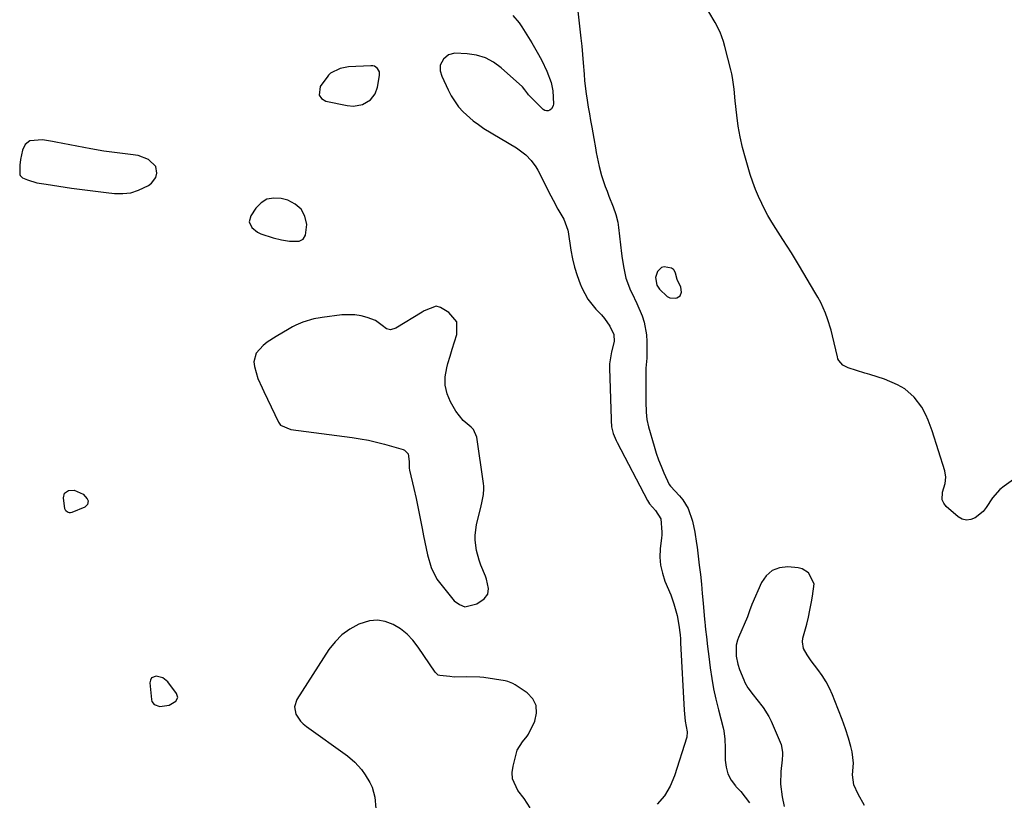
# Model space of a CAD drawing. Units: inches. Extents: x 1899720 to 1905022, y 368813 to 374242.
# Drawn here: x 1904217 to 1904584, y 372722 to 373014 of the extents above; entities that cross this region are included whole.
import ezdxf

# ---------------------------------------------------------------- set-up
doc = ezdxf.new("R2010")
doc.units = ezdxf.units.IN
doc.header["$MEASUREMENT"] = 0
for name, color, linetype in [('1', 7, 'Continuous'), ('7', 7, 'Continuous'), ('8', 7, 'Continuous')]:
    doc.layers.add(name, color=color, linetype=linetype)

msp = doc.modelspace()

# ---------------------------------------------------------------- linework, layer by layer
at = {"layer": '1', "color": 18}
for points in [[(1904349.43, 372986.08, 1630), (1904350.28, 372988.54, 1630), (1904351.05, 372992.91, 1630), (1904350.98, 372994.29, 1630), (1904350.3, 372995.5, 1630), (1904349.15, 372996.3, 1630), (1904348.49, 372996.47, 1630), (1904347.78, 372996.53, 1630), (1904339.41, 372996.1, 1630), (1904336.36, 372995.54, 1630), (1904332.69, 372993.74, 1630), (1904331.98, 372993.04, 1630), (1904331.66, 372992.66, 1630), (1904328.83, 372988.75, 1630), (1904328.43, 372985.47, 1630), (1904329.4, 372984.3, 1630), (1904330.96, 372983.35, 1630), (1904338.99, 372981.71, 1630), (1904341.3, 372981.47, 1630), (1904344.71, 372982.01, 1630), (1904347.62, 372983.78, 1630), (1904349.43, 372986.08, 1630)], [(1904252.13, 372948.85, 1630), (1904255.21, 372948.77, 1630), (1904258.23, 372949.11, 1630), (1904261.11, 372950.1, 1630), (1904264.79, 372951.82, 1630), (1904265.95, 372952.62, 1630), (1904267.48, 372954.76, 1630), (1904267.87, 372956.38, 1630), (1904267.49, 372958.85, 1630), (1904264.82, 372961.57, 1630), (1904260.91, 372962.96, 1630), (1904258.05, 372963.38, 1630), (1904253.11, 372963.98, 1630), (1904248.18, 372964.65, 1630), (1904243.27, 372965.49, 1630), (1904230.18, 372967.96, 1630), (1904228.95, 372968.2, 1630), (1904225.28, 372968.91, 1630), (1904220.53, 372968.44, 1630), (1904218.71, 372967.09, 1630), (1904217.72, 372965.05, 1630), (1904216.98, 372961.48, 1630), (1904216.72, 372959.39, 1630), (1904216.79, 372955.86, 1630), (1904216.95, 372955.49, 1630), (1904217.76, 372954.66, 1630), (1904219.64, 372953.9, 1630), (1904223.16, 372952.86, 1630), (1904226.64, 372952.25, 1630), (1904231.35, 372951.52, 1630), (1904236.07, 372950.86, 1630), (1904249.05, 372949.15, 1630), (1904252.13, 372948.85, 1630)], [(1904321.79, 372942.98, 1630), (1904319.58, 372944.88, 1630), (1904316.76, 372946.3, 1630), (1904314.31, 372946.95, 1630), (1904311.54, 372947.12, 1630), (1904308.99, 372946.67, 1630), (1904306.79, 372945.32, 1630), (1904304.83, 372943.35, 1630), (1904302.94, 372940.51, 1630), (1904302.36, 372938.24, 1630), (1904303.32, 372936.11, 1630), (1904305.46, 372934.38, 1630), (1904306.68, 372933.77, 1630), (1904311.37, 372932.28, 1630), (1904314.37, 372931.52, 1630), (1904317.42, 372931.01, 1630), (1904321.03, 372931.09, 1630), (1904322.5, 372931.82, 1630), (1904323.38, 372933.21, 1630), (1904323.83, 372937.31, 1630), (1904323.11, 372940.38, 1630), (1904321.79, 372942.98, 1630)], [(1904463.24, 372910.61, 1626), (1904463.73, 372912.02, 1626), (1904463.49, 372913.81, 1626), (1904462.09, 372916.71, 1626), (1904461.42, 372919.07, 1626), (1904460.96, 372920.22, 1626), (1904460.72, 372920.51, 1626), (1904460.04, 372920.89, 1626), (1904457.24, 372921.44, 1626), (1904456.26, 372921.23, 1626), (1904454.79, 372919.76, 1626), (1904454.06, 372917.41, 1626), (1904454.56, 372914.66, 1626), (1904455.52, 372913.05, 1626), (1904458.41, 372910.37, 1626), (1904459.36, 372909.93, 1626), (1904461.48, 372909.78, 1626), (1904461.94, 372909.86, 1626), (1904463.24, 372910.61, 1626)], [(1904375.54, 372877.22, 1630), (1904375.55, 372880.44, 1630), (1904376.08, 372883.72, 1630), (1904376.55, 372885.34, 1630), (1904377.36, 372888.06, 1630), (1904378.18, 372890.76, 1630), (1904379.02, 372893.47, 1630), (1904379.88, 372896.16, 1630), (1904379.82, 372900.87, 1630), (1904376.89, 372904.39, 1630), (1904373.83, 372906.23, 1630), (1904372.12, 372906.75, 1630), (1904367.73, 372905.07, 1630), (1904366.89, 372904.57, 1630), (1904357.08, 372898.51, 1630), (1904355.06, 372897.97, 1630), (1904353.66, 372898.25, 1630), (1904352.01, 372899.55, 1630), (1904349.5, 372901.45, 1630), (1904346.42, 372902.5, 1630), (1904344.1, 372903.11, 1630), (1904341.76, 372903.51, 1630), (1904337, 372903.47, 1630), (1904329.55, 372902.58, 1630), (1904328.8, 372902.47, 1630), (1904326.55, 372902.05, 1630), (1904322.37, 372900.76, 1630), (1904319.74, 372899.68, 1630), (1904318.48, 372899.04, 1630), (1904317.23, 372898.35, 1630), (1904312.4, 372895.48, 1630), (1904309.13, 372893.28, 1630), (1904307.6, 372892.04, 1630), (1904305.03, 372889.28, 1630), (1904304.12, 372886.01, 1630), (1904304.3, 372884.2, 1630), (1904305.55, 372879.76, 1630), (1904307.17, 372876.33, 1630), (1904307.84, 372874.96, 1630), (1904313.28, 372863.48, 1630), (1904314.07, 372862.33, 1630), (1904317.92, 372860.67, 1630), (1904340.75, 372857.76, 1630), (1904343.82, 372857.29, 1630), (1904346.87, 372856.73, 1630), (1904349.9, 372856.03, 1630), (1904352.9, 372855.24, 1630), (1904359.78, 372853.24, 1630), (1904360.38, 372852.98, 1630), (1904361.68, 372851.6, 1630), (1904362.07, 372848.72, 1630), (1904362.03, 372847.1, 1630), (1904362.11, 372846.29, 1630), (1904362.26, 372845.49, 1630), (1904363.83, 372838.71, 1630), (1904364.67, 372834.98, 1630), (1904365.47, 372831.25, 1630), (1904366.22, 372827.51, 1630), (1904366.94, 372823.76, 1630), (1904367.44, 372821.09, 1630), (1904368.41, 372816.27, 1630), (1904368.96, 372813.88, 1630), (1904370.28, 372809.18, 1630), (1904372.44, 372804.9, 1630), (1904373.85, 372802.93, 1630), (1904378.89, 372796.79, 1630), (1904380.83, 372795.35, 1630), (1904382.86, 372794.58, 1630), (1904387.27, 372795.65, 1630), (1904390.01, 372797.57, 1630), (1904391.39, 372799.23, 1630), (1904391.74, 372801.36, 1630), (1904390.97, 372804.87, 1630), (1904390.56, 372806, 1630), (1904388.83, 372810.09, 1630), (1904388.15, 372811.89, 1630), (1904387.15, 372815.59, 1630), (1904386.68, 372819.41, 1630), (1904386.68, 372821.31, 1630), (1904387.23, 372825.1, 1630), (1904388.96, 372832.28, 1630), (1904389.2, 372833.31, 1630), (1904389.78, 372836.43, 1630), (1904389.95, 372838.52, 1630), (1904389.91, 372839.56, 1630), (1904389.8, 372840.61, 1630), (1904387.31, 372857.89, 1630), (1904386.07, 372860.67, 1630), (1904385.23, 372861.57, 1630), (1904382.22, 372864.09, 1630), (1904379.46, 372867.63, 1630), (1904377.55, 372871.02, 1630), (1904376.29, 372874.09, 1630), (1904375.54, 372877.22, 1630)], [(1904265.93, 372768, 1630), (1904265.5, 372767.2, 1630), (1904265.3, 372766.19, 1630), (1904265.87, 372759.9, 1630), (1904266.06, 372759.18, 1630), (1904266.87, 372758.06, 1630), (1904268.99, 372757.27, 1630), (1904272.56, 372757.82, 1630), (1904275.03, 372759.28, 1630), (1904275.72, 372760.69, 1630), (1904275.28, 372762.19, 1630), (1904271.97, 372766.48, 1630), (1904270.08, 372768.06, 1630), (1904267.71, 372768.7, 1630), (1904265.93, 372768, 1630)]]:
    msp.add_polyline3d(points, dxfattribs=at)
at = {"layer": '7', "color": 18}
for points in [[(1904425.06, 373016.88, 1628), (1904426.19, 373006.84, 1628), (1904426.52, 373003.78, 1628), (1904426.81, 373000.73, 1628), (1904427.07, 372997.66, 1628), (1904427.38, 372993.33, 1628), (1904427.57, 372990.9, 1628), (1904428.14, 372986.07, 1628), (1904428.5, 372983.66, 1628), (1904428.94, 372981.05, 1628), (1904429.36, 372978.58, 1628), (1904429.79, 372976.11, 1628), (1904430.23, 372973.64, 1628), (1904430.99, 372969.33, 1628), (1904431.61, 372965.87, 1628), (1904431.92, 372964.13, 1628), (1904432.57, 372960.67, 1628), (1904432.96, 372958.96, 1628), (1904433.91, 372955.57, 1628), (1904435.27, 372951.48, 1628), (1904435.94, 372949.64, 1628), (1904436.64, 372947.81, 1628), (1904438.21, 372943.84, 1628), (1904439.21, 372941.02, 1628), (1904439.96, 372938.13, 1628), (1904440.12, 372937.15, 1628), (1904440.26, 372936.16, 1628), (1904441.32, 372926.45, 1628), (1904441.55, 372924.62, 1628), (1904442.14, 372921, 1628), (1904442.99, 372917.26, 1628), (1904444.73, 372912.62, 1628), (1904445.18, 372911.69, 1628), (1904447.02, 372907.74, 1628), (1904448.98, 372903.16, 1628), (1904449.78, 372900.83, 1628), (1904450.7, 372896.04, 1628), (1904450.82, 372893.57, 1628), (1904450.74, 372888.01, 1628), (1904450.72, 372887.37, 1628), (1904450.41, 372883.56, 1628), (1904450.39, 372882.93, 1628), (1904450.38, 372878.64, 1628), (1904450.39, 372876.74, 1628), (1904450.4, 372874.84, 1628), (1904450.45, 372871.04, 1628), (1904450.56, 372867.24, 1628), (1904450.83, 372864.42, 1628), (1904451.41, 372861.66, 1628), (1904453.46, 372854.49, 1628), (1904454.25, 372851.95, 1628), (1904455.11, 372849.44, 1628), (1904456.1, 372846.98, 1628), (1904457.16, 372844.55, 1628), (1904459.17, 372840.23, 1628), (1904459.61, 372839.52, 1628), (1904462.92, 372836.02, 1628), (1904464.18, 372834.51, 1628), (1904466.18, 372831.19, 1628), (1904467.83, 372826.48, 1628), (1904468.74, 372822.37, 1628), (1904469.33, 372818.18, 1628), (1904469.51, 372816.79, 1628), (1904470.34, 372810.07, 1628), (1904470.75, 372806.55, 1628), (1904471.13, 372803.02, 1628), (1904471.48, 372799.49, 1628), (1904471.8, 372795.95, 1628), (1904472.31, 372789.82, 1628), (1904472.4, 372788.88, 1628), (1904472.56, 372787.47, 1628), (1904472.72, 372786.06, 1628), (1904473.02, 372783.34, 1628), (1904473.44, 372779.69, 1628), (1904473.67, 372777.86, 1628), (1904473.9, 372776.03, 1628), (1904474.45, 372771.77, 1628), (1904475.03, 372767.83, 1628), (1904475.72, 372763.9, 1628), (1904476.55, 372760.01, 1628), (1904477.48, 372756.13, 1628), (1904479.25, 372749.3, 1628), (1904479.49, 372748.26, 1628), (1904479.92, 372745.11, 1628), (1904480.04, 372741.91, 1628), (1904480.05, 372740.85, 1628), (1904480.04, 372737.35, 1628), (1904480.34, 372734.68, 1628), (1904481.02, 372732.15, 1628), (1904482.25, 372729.85, 1628), (1904483.86, 372727.7, 1628), (1904484.02, 372727.52, 1628), (1904485.8, 372725.53, 1628), (1904487.49, 372723.47, 1628), (1904489.05, 372721.32, 1628)], [(1904594.77, 372847.22, 1628), (1904584.13, 372839.62, 1628), (1904582.52, 372838.3, 1628), (1904579.79, 372835.25, 1628), (1904577.47, 372831.67, 1628), (1904576.26, 372830.17, 1628), (1904573.28, 372827.7, 1628), (1904571.64, 372827.08, 1628), (1904570.04, 372826.88, 1628), (1904568.48, 372827.31, 1628), (1904566.95, 372828.16, 1628), (1904562.55, 372831.97, 1628), (1904561.6, 372833.17, 1628), (1904560.99, 372834.45, 1628), (1904561.09, 372837.38, 1628), (1904562.1, 372840.6, 1628), (1904562.35, 372842.97, 1628), (1904561.98, 372845.3, 1628), (1904557.32, 372860.21, 1628), (1904555.83, 372864.23, 1628), (1904554.92, 372866.16, 1628), (1904553.37, 372869.05, 1628), (1904550.59, 372872.84, 1628), (1904547.03, 372875.9, 1628), (1904545.68, 372876.69, 1628), (1904544.27, 372877.39, 1628), (1904539.48, 372879.46, 1628), (1904536.79, 372880.44, 1628), (1904534.02, 372881.2, 1628), (1904533.11, 372881.47, 1628), (1904532.19, 372881.75, 1628), (1904525.93, 372883.72, 1628), (1904523.92, 372884.77, 1628), (1904522.42, 372886.45, 1628), (1904522.12, 372887.12, 1628), (1904521.88, 372887.85, 1628), (1904520.11, 372895.66, 1628), (1904519.57, 372897.8, 1628), (1904518.25, 372902.03, 1628), (1904517.48, 372904.1, 1628), (1904515.67, 372908.15, 1628), (1904514.64, 372910.1, 1628), (1904513.54, 372912.03, 1628), (1904507.77, 372921.64, 1628), (1904506.25, 372924.15, 1628), (1904504.71, 372926.65, 1628), (1904503.15, 372929.14, 1628), (1904501.57, 372931.61, 1628), (1904498.91, 372935.75, 1628), (1904497.38, 372938.18, 1628), (1904495.94, 372940.66, 1628), (1904495.5, 372941.51, 1628), (1904493.7, 372945.04, 1628), (1904492.45, 372947.68, 1628), (1904491.29, 372950.37, 1628), (1904490.29, 372953.11, 1628), (1904489.38, 372955.9, 1628), (1904487.58, 372961.99, 1628), (1904486.53, 372965.96, 1628), (1904485.61, 372969.97, 1628), (1904484.91, 372974.01, 1628), (1904484.36, 372978.08, 1628), (1904483.78, 372983.36, 1628), (1904483.32, 372987.73, 1628), (1904482.77, 372992.09, 1628), (1904482.48, 372993.52, 1628), (1904482.15, 372994.94, 1628), (1904479.91, 373003.76, 1628), (1904479.39, 373005.55, 1628), (1904478.09, 373009.02, 1628), (1904476.28, 373012.68, 1628), (1904473.97, 373016.58, 1628)], [(1904237.02, 372838.13, 1632), (1904240.39, 372836.58, 1632), (1904241.96, 372834.81, 1632), (1904242.24, 372834.04, 1632), (1904242.08, 372832.67, 1632), (1904241.06, 372831.74, 1632), (1904236.12, 372829.75, 1632), (1904235.71, 372829.65, 1632), (1904235.31, 372829.61, 1632), (1904234.52, 372829.83, 1632), (1904233.92, 372830.37, 1632), (1904233.62, 372831.12, 1632), (1904233.03, 372835.17, 1632), (1904233.43, 372836.94, 1632), (1904234.9, 372838, 1632), (1904237.02, 372838.13, 1632)], [(1904532.07, 372720.32, 1626), (1904529.59, 372724.59, 1626), (1904527.99, 372728.07, 1626), (1904527.54, 372731.8, 1626), (1904527.87, 372736.23, 1626), (1904527.46, 372740.38, 1626), (1904526.96, 372742.43, 1626), (1904526.03, 372745.46, 1626), (1904524.89, 372749, 1626), (1904523.68, 372752.51, 1626), (1904522.37, 372755.98, 1626), (1904520.99, 372759.43, 1626), (1904520.08, 372761.62, 1626), (1904518.93, 372764.11, 1626), (1904517.66, 372766.53, 1626), (1904516.21, 372768.85, 1626), (1904514.63, 372771.09, 1626), (1904512.15, 372774.38, 1626), (1904510.56, 372776.65, 1626), (1904509.22, 372779.01, 1626), (1904508.85, 372781.52, 1626), (1904509.04, 372782.83, 1626), (1904510.51, 372788.03, 1626), (1904511.17, 372790.64, 1626), (1904511.67, 372793.27, 1626), (1904512.21, 372796.45, 1626), (1904512.64, 372798.55, 1626), (1904513.24, 372803.14, 1626), (1904511.15, 372807.19, 1626), (1904508.72, 372808.73, 1626), (1904507.24, 372809.08, 1626), (1904503.44, 372809.41, 1626), (1904500.31, 372809.05, 1626), (1904497.56, 372808.06, 1626), (1904495.37, 372806.13, 1626), (1904493.56, 372803.56, 1626), (1904489.94, 372795.37, 1626), (1904489.14, 372793.06, 1626), (1904488.34, 372790.74, 1626), (1904485, 372783.07, 1626), (1904484.64, 372782.12, 1626), (1904484.17, 372780.17, 1626), (1904484.14, 372776.14, 1626), (1904484.74, 372773.11, 1626), (1904485.4, 372771.16, 1626), (1904486.94, 372767.23, 1626), (1904487.38, 372766.22, 1626), (1904488.46, 372764.3, 1626), (1904490.46, 372761.65, 1626), (1904491.87, 372759.93, 1626), (1904494.23, 372756.98, 1626), (1904496.31, 372753.6, 1626), (1904497.17, 372751.8, 1626), (1904500.88, 372743.1, 1626), (1904501.44, 372740.28, 1626), (1904501.39, 372738.82, 1626), (1904501.34, 372738.09, 1626), (1904501.27, 372737.37, 1626), (1904500.78, 372733.08, 1626), (1904500.63, 372728.35, 1626), (1904501.24, 372723.65, 1626), (1904502, 372720.02, 1626)]]:
    msp.add_polyline3d(points, dxfattribs=at)
at = {"layer": '8', "color": 18}
for points in [[(1904400.81, 373015.23, 1630), (1904403.15, 373012.54, 1630), (1904404.17, 373011.06, 1630), (1904407.88, 373005.05, 1630), (1904410.39, 373000.73, 1630), (1904411.54, 372998.51, 1630), (1904413.5, 372994.46, 1630), (1904415.02, 372990.26, 1630), (1904415.64, 372987.11, 1630), (1904415.94, 372982.34, 1630), (1904415.82, 372981.61, 1630), (1904415.16, 372980.4, 1630), (1904414.6, 372979.92, 1630), (1904413.95, 372979.69, 1630), (1904413.32, 372979.64, 1630), (1904412.71, 372979.84, 1630), (1904412.13, 372980.21, 1630), (1904406.67, 372985.66, 1630), (1904406.34, 372986.01, 1630), (1904405.26, 372987.57, 1630), (1904404.33, 372988.64, 1630), (1904396.42, 372995.78, 1630), (1904393.56, 372997.85, 1630), (1904390.52, 372999.49, 1630), (1904387.21, 373000.45, 1630), (1904383.72, 373000.98, 1630), (1904379.18, 373001.17, 1630), (1904376.75, 373000.65, 1630), (1904374.88, 372999.02, 1630), (1904373.59, 372996.69, 1630), (1904373.67, 372994.65, 1630), (1904374.32, 372992.65, 1630), (1904376.63, 372987.48, 1630), (1904377.77, 372985.27, 1630), (1904380.55, 372981.19, 1630), (1904382.2, 372979.32, 1630), (1904385.91, 372975.99, 1630), (1904387.92, 372974.52, 1630), (1904390, 372973.14, 1630), (1904402.1, 372965.82, 1630), (1904405.6, 372963.22, 1630), (1904407.62, 372961.13, 1630), (1904409.32, 372958.79, 1630), (1904410.04, 372957.53, 1630), (1904414.96, 372947.99, 1630), (1904415.83, 372946.33, 1630), (1904417.61, 372943.03, 1630), (1904419.74, 372939.23, 1630), (1904421.34, 372935.17, 1630), (1904421.45, 372934.56, 1630), (1904422.43, 372927.62, 1630), (1904423.01, 372924.43, 1630), (1904423.74, 372921.28, 1630), (1904424.72, 372918.19, 1630), (1904425.84, 372915.15, 1630), (1904426.5, 372913.58, 1630), (1904428.73, 372909.39, 1630), (1904431.72, 372905.7, 1630), (1904433.83, 372903.48, 1630), (1904434.95, 372902.15, 1630), (1904436.95, 372899.29, 1630), (1904438.52, 372896.25, 1630), (1904438.55, 372893.62, 1630), (1904437.61, 372889.73, 1630), (1904436.85, 372885.18, 1630), (1904436.82, 372883.64, 1630), (1904437.44, 372864.55, 1630), (1904437.46, 372864.11, 1630), (1904437.59, 372861.67, 1630), (1904438.27, 372859.23, 1630), (1904439.33, 372856.66, 1630), (1904439.74, 372855.82, 1630), (1904451.02, 372834.18, 1630), (1904451.74, 372833.02, 1630), (1904454, 372830.55, 1630), (1904455.95, 372827.41, 1630), (1904456.38, 372822.43, 1630), (1904456.32, 372821.34, 1630), (1904456.23, 372820.25, 1630), (1904455.79, 372816.18, 1630), (1904455.69, 372813.09, 1630), (1904455.9, 372810.05, 1630), (1904456.57, 372807.07, 1630), (1904457.54, 372804.14, 1630), (1904459.69, 372798.99, 1630), (1904460.9, 372795.7, 1630), (1904462.05, 372791.25, 1630), (1904462.71, 372787.69, 1630), (1904463.16, 372784.1, 1630), (1904463.3, 372782.62, 1630), (1904463.37, 372781.63, 1630), (1904463.39, 372781.14, 1630), (1904464.72, 372755.92, 1630), (1904465.13, 372751.85, 1630), (1904465.82, 372747.81, 1630), (1904465.7, 372745.92, 1630), (1904461.1, 372731.48, 1630), (1904459.54, 372727.57, 1630), (1904457.42, 372723.93, 1630), (1904454.67, 372720.83, 1630)], [(1904407.27, 372719.53, 1630), (1904404.99, 372723, 1630), (1904402.69, 372726.01, 1630), (1904400.7, 372730.33, 1630), (1904400.56, 372732.67, 1630), (1904400.84, 372735.09, 1630), (1904402.44, 372741.08, 1630), (1904404.36, 372744.12, 1630), (1904406.15, 372746.22, 1630), (1904406.61, 372747.03, 1630), (1904408.94, 372751.86, 1630), (1904409.61, 372754.87, 1630), (1904409.48, 372757.67, 1630), (1904408.18, 372760.15, 1630), (1904406.09, 372762.42, 1630), (1904401.65, 372765.41, 1630), (1904400.77, 372765.92, 1630), (1904398.88, 372766.66, 1630), (1904397.88, 372766.88, 1630), (1904390, 372768.09, 1630), (1904388.41, 372768.28, 1630), (1904383.65, 372768.34, 1630), (1904378.87, 372768.33, 1630), (1904377.28, 372768.47, 1630), (1904373.46, 372768.92, 1630), (1904372.95, 372769.06, 1630), (1904371.8, 372770.19, 1630), (1904365.48, 372779.53, 1630), (1904363.49, 372782.05, 1630), (1904361.3, 372784.33, 1630), (1904358.79, 372786.26, 1630), (1904356.07, 372787.97, 1630), (1904353.17, 372789.02, 1630), (1904350.25, 372789.54, 1630), (1904347.3, 372789.26, 1630), (1904343.27, 372788, 1630), (1904339.98, 372786.23, 1630), (1904336.98, 372784.12, 1630), (1904334.4, 372781.51, 1630), (1904332.11, 372778.56, 1630), (1904320.15, 372759.89, 1630), (1904319.28, 372757.21, 1630), (1904319.82, 372754.45, 1630), (1904321.47, 372751.88, 1630), (1904322.53, 372750.8, 1630), (1904323.71, 372749.82, 1630), (1904339.03, 372738.92, 1630), (1904341.81, 372736.58, 1630), (1904344.23, 372733.85, 1630), (1904345.64, 372731.87, 1630), (1904347.43, 372728.92, 1630), (1904348.24, 372727.16, 1630), (1904349.25, 372723.42, 1630), (1904349.62, 372719.23, 1630)]]:
    msp.add_polyline3d(points, dxfattribs=at)

doc.saveas('drawing.dxf')
